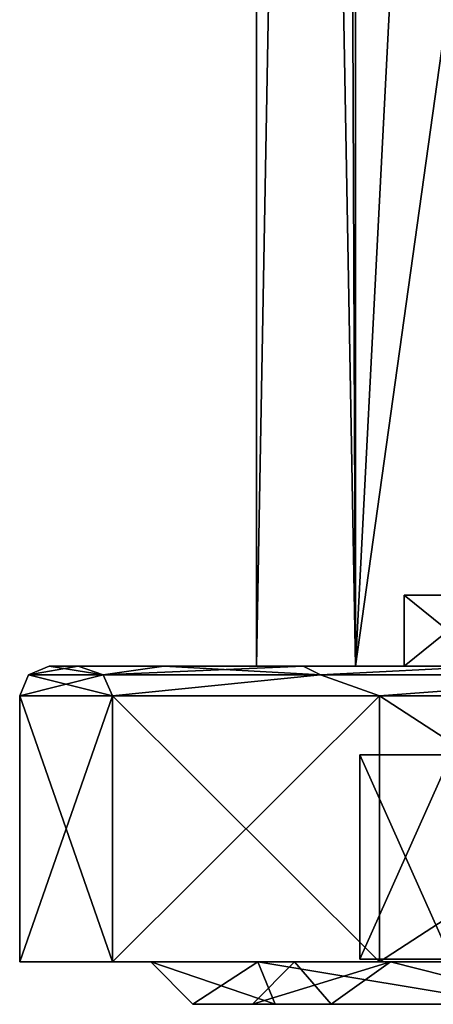
# Model space of a CAD drawing. Units: millimetres. Extents: x -26 to 26, y -4 to 127.
# Drawn here: x -26 to -19, y -4 to 12 of the extents above; entities that cross this region are included whole.
import ezdxf

# ---------------------------------------------------------------- set-up
doc = ezdxf.new("R2010")
doc.units = ezdxf.units.MM
doc.header["$LTSCALE"] = 65.185185
for name, color, linetype in [('189', 7, 'CONTINUOUS'), ('190', 7, 'CONTINUOUS'), ('191', 7, 'CONTINUOUS'), ('195', 7, 'CONTINUOUS'), ('198', 7, 'CONTINUOUS'), ('200', 7, 'CONTINUOUS'), ('201', 7, 'CONTINUOUS'), ('202', 7, 'CONTINUOUS'), ('203', 7, 'CONTINUOUS'), ('231', 7, 'CONTINUOUS'), ('232', 7, 'CONTINUOUS'), ('233', 7, 'CONTINUOUS'), ('234', 7, 'CONTINUOUS'), ('5', 7, 'CONTINUOUS'), ('6', 7, 'CONTINUOUS'), ('65', 7, 'CONTINUOUS'), ('66', 7, 'CONTINUOUS'), ('67', 7, 'CONTINUOUS')]:
    doc.layers.add(name, color=color, linetype=linetype)

msp = doc.modelspace()

# ---------------------------------------------------------------- linework, layer by layer
at = {"layer": '189', "color": 7, "linetype": 'CONTINUOUS', "true_color": 0xaaaaaa}
for points in [[(-26, -3.5), (-24.432, -3.5, -8.893), (-23.785, -3.5), (-26, -3.5)], [(-24.432, -3.5, 8.893), (-26, -3.5), (-21.974, -3.5, 9.102), (-24.432, -3.5, 8.893)], [(-26, -3.5), (-23.785, -3.5), (-21.974, -3.5, 9.102), (-26, -3.5)], [(-24.432, -3.5, -8.893), (-19.917, -3.5, -16.712), (-21.974, -3.5, -9.102), (-24.432, -3.5, -8.893)], [(-23.785, -3.5), (-24.432, -3.5, -8.893), (-21.974, -3.5, -9.102), (-23.785, -3.5)], [(-19.917, -3.5, 16.712), (-24.432, -3.5, 8.893), (-21.974, -3.5, 9.102), (-19.917, -3.5, 16.712)], [(-21.974, -3.5, -9.102), (-19.917, -3.5, -16.712), (-16.818, -3.5, -16.818), (-21.974, -3.5, -9.102)], [(-16.818, -3.5, 16.818), (-19.917, -3.5, 16.712), (-21.974, -3.5, 9.102), (-16.818, -3.5, 16.818)], [(-19.917, -3.5, -16.712), (-13, -3.5, -22.517), (-16.818, -3.5, -16.818), (-19.917, -3.5, -16.712)], [(-13, -3.5, 22.517), (-19.917, -3.5, 16.712), (-9.102, -3.5, 21.974), (-13, -3.5, 22.517)], [(-9.102, -3.5, 21.974), (-19.917, -3.5, 16.712), (-16.818, -3.5, 16.818), (-9.102, -3.5, 21.974)]]:
    msp.add_3dface(points, dxfattribs=at)
at = {"layer": '190', "color": 7, "linetype": 'CONTINUOUS', "true_color": 0xaaaaaa}
for points in [[(-26, -3.5), (-24.432, -3.5, 8.893), (-26, 1), (-26, -3.5)], [(-26, 1), (-24.432, -3.5, 8.893), (-24.432, 1, 8.893), (-26, 1)], [(-24.432, -3.5, 8.893), (-19.917, -3.5, 16.712), (-24.432, 1, 8.893), (-24.432, -3.5, 8.893)], [(-24.432, 1, 8.893), (-19.917, -3.5, 16.712), (-19.917, 1, 16.712), (-24.432, 1, 8.893)], [(-19.917, -3.5, 16.712), (-13, -3.5, 22.517), (-19.917, 1, 16.712), (-19.917, -3.5, 16.712)], [(-19.917, 1, 16.712), (-13, -3.5, 22.517), (-13, 1, 22.517), (-19.917, 1, 16.712)]]:
    msp.add_3dface(points, dxfattribs=at)
at = {"layer": '191', "color": 7, "linetype": 'CONTINUOUS', "true_color": 0xaaaaaa}
for points in [[(-22, 1.5), (-20.325, 1.5, -8.419), (-25.5, 1.5), (-22, 1.5)], [(-25.012, 1.5, 4.964), (-22, 1.5), (-25.5, 1.5), (-25.012, 1.5, 4.964)], [(-25.5, 1.5), (-20.325, 1.5, -8.419), (-25.012, 1.5, -4.964), (-25.5, 1.5)], [(-20.325, 1.5, 8.419), (-22, 1.5), (-25.012, 1.5, 4.964), (-20.325, 1.5, 8.419)], [(-25.012, 1.5, -4.964), (-20.325, 1.5, -8.419), (-23.563, 1.5, -9.75), (-25.012, 1.5, -4.964)], [(-23.563, 1.5, 9.75), (-20.325, 1.5, 8.419), (-25.012, 1.5, 4.964), (-23.563, 1.5, 9.75)], [(-20.325, 1.5, -8.419), (-15.556, 1.5, -15.556), (-23.563, 1.5, -9.75), (-20.325, 1.5, -8.419)], [(-23.563, 1.5, -9.75), (-15.556, 1.5, -15.556), (-21.207, 1.5, -14.161), (-23.563, 1.5, -9.75)], [(-21.207, 1.5, 14.161), (-20.325, 1.5, 8.419), (-23.563, 1.5, 9.75), (-21.207, 1.5, 14.161)], [(-21.207, 1.5, -14.161), (-15.556, 1.5, -15.556), (-18.036, 1.5, -18.027), (-21.207, 1.5, -14.161)], [(-15.556, 1.5, 15.556), (-20.325, 1.5, 8.419), (-21.207, 1.5, 14.161), (-15.556, 1.5, 15.556)], [(-18.036, 1.5, 18.027), (-15.556, 1.5, 15.556), (-21.207, 1.5, 14.161), (-18.036, 1.5, 18.027)]]:
    msp.add_3dface(points, dxfattribs=at)
at = {"layer": '195', "color": 7, "linetype": 'CONTINUOUS', "true_color": 0xaaaaaa}
for points in [[(-24.432, -3.5, -8.893), (-26, -3.5), (-24.432, 1, -8.893), (-24.432, -3.5, -8.893)], [(-26, -3.5), (-26, 1), (-24.432, 1, -8.893), (-26, -3.5)], [(-19.917, -3.5, -16.712), (-24.432, -3.5, -8.893), (-19.917, 1, -16.712), (-19.917, -3.5, -16.712)], [(-19.917, 1, -16.712), (-24.432, -3.5, -8.893), (-24.432, 1, -8.893), (-19.917, 1, -16.712)], [(-13, -3.5, -22.517), (-19.917, -3.5, -16.712), (-13, 1, -22.517), (-13, -3.5, -22.517)], [(-13, 1, -22.517), (-19.917, -3.5, -16.712), (-19.917, 1, -16.712), (-13, 1, -22.517)]]:
    msp.add_3dface(points, dxfattribs=at)
at = {"layer": '198', "color": 7, "linetype": 'CONTINUOUS', "true_color": 0xaaaaaa}
msp.add_3dface([(-20.25, 0), (-18.709, 0, -7.749), (-18.709, 0, 7.749), (-20.25, 0)], dxfattribs=at)
at = {"layer": '200', "color": 7, "linetype": 'CONTINUOUS', "true_color": 0xaaaaaa}
for points in [[(-18.709, 0, -7.749), (-20.25, 0), (-18.709, -3.455, -7.749), (-18.709, 0, -7.749)], [(-20.25, 0), (-18.709, 0, 7.749), (-20.25, -3.455), (-20.25, 0)], [(-18.709, -3.455, -7.749), (-20.25, 0), (-20.25, -3.455), (-18.709, -3.455, -7.749)], [(-20.25, -3.455), (-18.709, 0, 7.749), (-18.709, -3.455, 7.749), (-20.25, -3.455)]]:
    msp.add_3dface(points, dxfattribs=at)
at = {"layer": '201', "color": 7, "linetype": 'CONTINUOUS', "true_color": 0xaaaaaa}
for points in [[(-24.588, 1.354, 7.989), (-25.5, 1.5), (-25.854, 1.354), (-24.588, 1.354, 7.989)], [(-25.012, 1.5, 4.964), (-25.5, 1.5), (-24.588, 1.354, 7.989), (-25.012, 1.5, 4.964)], [(-23.563, 1.5, 9.75), (-25.012, 1.5, 4.964), (-24.588, 1.354, 7.989), (-23.563, 1.5, 9.75)], [(-20.916, 1.354, 15.196), (-23.563, 1.5, 9.75), (-24.588, 1.354, 7.989), (-20.916, 1.354, 15.196)], [(-21.207, 1.5, 14.161), (-23.563, 1.5, 9.75), (-20.916, 1.354, 15.196), (-21.207, 1.5, 14.161)], [(-18.036, 1.5, 18.027), (-21.207, 1.5, 14.161), (-20.916, 1.354, 15.196), (-18.036, 1.5, 18.027)], [(-15.196, 1.354, 20.916), (-18.036, 1.5, 18.027), (-20.916, 1.354, 15.196), (-15.196, 1.354, 20.916)], [(-26, 1), (-24.432, 1, 8.893), (-25.854, 1.354), (-26, 1)], [(-24.432, 1, 8.893), (-24.588, 1.354, 7.989), (-25.854, 1.354), (-24.432, 1, 8.893)], [(-24.432, 1, 8.893), (-20.916, 1.354, 15.196), (-24.588, 1.354, 7.989), (-24.432, 1, 8.893)], [(-24.432, 1, 8.893), (-19.917, 1, 16.712), (-20.916, 1.354, 15.196), (-24.432, 1, 8.893)], [(-19.917, 1, 16.712), (-15.196, 1.354, 20.916), (-20.916, 1.354, 15.196), (-19.917, 1, 16.712)], [(-19.917, 1, 16.712), (-13, 1, 22.517), (-15.196, 1.354, 20.916), (-19.917, 1, 16.712)]]:
    msp.add_3dface(points, dxfattribs=at)
at = {"layer": '202', "color": 7, "linetype": 'CONTINUOUS', "true_color": 0xaaaaaa}
for points in [[(-25.5, 1.5), (-25.012, 1.5, -4.964), (-25.854, 1.354), (-25.5, 1.5)], [(-25.854, 1.354), (-25.012, 1.5, -4.964), (-24.588, 1.354, -7.989), (-25.854, 1.354)], [(-25.012, 1.5, -4.964), (-23.563, 1.5, -9.75), (-24.588, 1.354, -7.989), (-25.012, 1.5, -4.964)], [(-23.563, 1.5, -9.75), (-21.207, 1.5, -14.161), (-24.588, 1.354, -7.989), (-23.563, 1.5, -9.75)], [(-24.588, 1.354, -7.989), (-21.207, 1.5, -14.161), (-20.916, 1.354, -15.196), (-24.588, 1.354, -7.989)], [(-21.207, 1.5, -14.161), (-18.036, 1.5, -18.027), (-20.916, 1.354, -15.196), (-21.207, 1.5, -14.161)], [(-20.916, 1.354, -15.196), (-18.036, 1.5, -18.027), (-15.196, 1.354, -20.916), (-20.916, 1.354, -15.196)], [(-24.432, 1, -8.893), (-26, 1), (-24.588, 1.354, -7.989), (-24.432, 1, -8.893)], [(-26, 1), (-25.854, 1.354), (-24.588, 1.354, -7.989), (-26, 1)], [(-24.432, 1, -8.893), (-24.588, 1.354, -7.989), (-20.916, 1.354, -15.196), (-24.432, 1, -8.893)], [(-19.917, 1, -16.712), (-24.432, 1, -8.893), (-20.916, 1.354, -15.196), (-19.917, 1, -16.712)], [(-19.917, 1, -16.712), (-20.916, 1.354, -15.196), (-15.196, 1.354, -20.916), (-19.917, 1, -16.712)], [(-13, 1, -22.517), (-19.917, 1, -16.712), (-15.196, 1.354, -20.916), (-13, 1, -22.517)]]:
    msp.add_3dface(points, dxfattribs=at)
at = {"layer": '203', "linetype": 'CONTINUOUS'}
msp.add_3dface([(-18.709, -3.455, -7.749), (-20.25, -3.455), (-18.709, -3.455, 7.749), (-18.709, -3.455, -7.749)], dxfattribs=at)
at = {"layer": '231', "color": 7, "linetype": 'CONTINUOUS', "true_color": 0xaaaaaa}
for points in [[(-19.73, -3.5, 8.172), (-21.355, -3.5), (19.73, -3.5, 8.172), (-19.73, -3.5, 8.172)], [(19.73, -3.5, 8.172), (-21.355, -3.5), (21.355, -3.5), (19.73, -3.5, 8.172)], [(21.355, -3.5), (-21.355, -3.5), (-19.73, -3.5, -8.172), (21.355, -3.5)], [(-15.1, -3.5, 15.1), (-19.73, -3.5, 8.172), (15.1, -3.5, 15.1), (-15.1, -3.5, 15.1)], [(15.1, -3.5, 15.1), (-19.73, -3.5, 8.172), (19.73, -3.5, 8.172), (15.1, -3.5, 15.1)], [(19.73, -3.5, -8.172), (21.355, -3.5), (-19.73, -3.5, -8.172), (19.73, -3.5, -8.172)], [(-15.1, -3.5, -15.1), (19.73, -3.5, -8.172), (-19.73, -3.5, -8.172), (-15.1, -3.5, -15.1)]]:
    msp.add_3dface(points, dxfattribs=at)
at = {"layer": '232', "color": 7, "linetype": 'CONTINUOUS', "true_color": 0xaaaaaa}
for points in [[(-19.5, 1.5), (-18.016, 1.5, 7.462), (-18.9, 1.5), (-19.5, 1.5)], [(-18.016, 1.5, -7.462), (-19.5, 1.5), (-17.461, 1.5, -7.233), (-18.016, 1.5, -7.462)], [(-19.5, 1.5), (-18.9, 1.5), (-17.461, 1.5, -7.233), (-19.5, 1.5)]]:
    msp.add_3dface(points, dxfattribs=at)
at = {"layer": '233', "color": 7, "linetype": 'CONTINUOUS', "true_color": 0x323232}
for points in [[(-23.785, -3.5), (-21.974, -3.5, -9.102), (-23.075, -4.219), (-23.785, -3.5)], [(-23.075, -4.219), (-21.974, -3.5, -9.102), (-21.683, -4.219, -7.892), (-23.075, -4.219)], [(-20.733, -4.218, -7.546), (-21.355, -3.5), (-22.064, -4.218), (-20.733, -4.218, -7.546)], [(-21.974, -3.5, -9.102), (-16.818, -3.5, -16.818), (-17.677, -4.219, -14.832), (-21.974, -3.5, -9.102)], [(-21.683, -4.219, -7.892), (-21.974, -3.5, -9.102), (-17.677, -4.219, -14.832), (-21.683, -4.219, -7.892)], [(-19.73, -3.5, -8.172), (-21.355, -3.5), (-20.733, -4.218, -7.546), (-19.73, -3.5, -8.172)], [(-16.902, -4.218, -14.182), (-19.73, -3.5, -8.172), (-20.733, -4.218, -7.546), (-16.902, -4.218, -14.182)], [(-15.1, -3.5, -15.1), (-19.73, -3.5, -8.172), (-16.902, -4.218, -14.182), (-15.1, -3.5, -15.1)], [(-23.075, -4.219), (-21.683, -4.219, -7.892), (-22.064, -4.218), (-23.075, -4.219)], [(-21.683, -4.219, -7.892), (-20.733, -4.218, -7.546), (-22.064, -4.218), (-21.683, -4.219, -7.892)], [(-21.683, -4.219, -7.892), (-17.677, -4.219, -14.832), (-20.733, -4.218, -7.546), (-21.683, -4.219, -7.892)], [(-17.677, -4.219, -14.832), (-16.902, -4.218, -14.182), (-20.733, -4.218, -7.546), (-17.677, -4.219, -14.832)]]:
    msp.add_3dface(points, dxfattribs=at)
at = {"layer": '234', "color": 7, "linetype": 'CONTINUOUS', "true_color": 0x323232}
for points in [[(-21.974, -3.5, 9.102), (-23.785, -3.5), (-21.683, -4.219, 7.892), (-21.974, -3.5, 9.102)], [(-23.785, -3.5), (-23.075, -4.219), (-21.683, -4.219, 7.892), (-23.785, -3.5)], [(-21.355, -3.5), (-19.73, -3.5, 8.172), (-22.064, -4.218), (-21.355, -3.5)], [(-22.064, -4.218), (-19.73, -3.5, 8.172), (-20.733, -4.218, 7.546), (-22.064, -4.218)], [(-16.818, -3.5, 16.818), (-21.974, -3.5, 9.102), (-17.677, -4.219, 14.832), (-16.818, -3.5, 16.818)], [(-17.677, -4.219, 14.832), (-21.974, -3.5, 9.102), (-21.683, -4.219, 7.892), (-17.677, -4.219, 14.832)], [(-19.73, -3.5, 8.172), (-16.902, -4.218, 14.182), (-20.733, -4.218, 7.546), (-19.73, -3.5, 8.172)], [(-19.73, -3.5, 8.172), (-15.1, -3.5, 15.1), (-16.902, -4.218, 14.182), (-19.73, -3.5, 8.172)], [(-23.075, -4.219), (-22.064, -4.218), (-20.733, -4.218, 7.546), (-23.075, -4.219)], [(-21.683, -4.219, 7.892), (-23.075, -4.219), (-20.733, -4.218, 7.546), (-21.683, -4.219, 7.892)], [(-17.677, -4.219, 14.832), (-21.683, -4.219, 7.892), (-16.902, -4.218, 14.182), (-17.677, -4.219, 14.832)], [(-16.902, -4.218, 14.182), (-21.683, -4.219, 7.892), (-20.733, -4.218, 7.546), (-16.902, -4.218, 14.182)]]:
    msp.add_3dface(points, dxfattribs=at)
at = {"layer": '5', "color": 7, "linetype": 'CONTINUOUS', "true_color": 0xaaaaaa}
for points in [[(-22, 94), (-20.326, 94, -8.419), (-22, 1.5), (-22, 94)], [(-22, 1.5), (-20.326, 94, -8.419), (-20.325, 1.5, -8.419), (-22, 1.5)], [(-20.326, 94, -8.419), (-15.556, 94, -15.556), (-20.325, 1.5, -8.419), (-20.326, 94, -8.419)], [(-20.325, 1.5, -8.419), (-15.556, 94, -15.556), (-15.556, 1.5, -15.556), (-20.325, 1.5, -8.419)]]:
    msp.add_3dface(points, dxfattribs=at)
at = {"layer": '6', "color": 7, "linetype": 'CONTINUOUS', "true_color": 0xaaaaaa}
for points in [[(-22, 94), (-22, 1.5), (-20.325, 1.5, 8.419), (-22, 94)], [(-20.71, 94, 7.421), (-22, 94), (-20.325, 1.5, 8.419), (-20.71, 94, 7.421)], [(-17.531, 21.5, 13.291), (-20.71, 94, 7.421), (-20.325, 1.5, 8.419), (-17.531, 21.5, 13.291)], [(-15.556, 1.5, 15.556), (-17.531, 21.5, 13.291), (-20.325, 1.5, 8.419), (-15.556, 1.5, 15.556)]]:
    msp.add_3dface(points, dxfattribs=at)
at = {"layer": '65', "color": 7, "linetype": 'CONTINUOUS', "true_color": 0xaaaaaa}
for points in [[(-18.5, 2.7), (-17.092, 2.7, 7.079), (-19.5, 2.7), (-18.5, 2.7)], [(-18.5, 2.7), (-19.5, 2.7), (-18.407, 2.7, -1.849), (-18.5, 2.7)], [(-19.5, 2.7), (-17.092, 2.7, 7.079), (-18.016, 2.7, 7.462), (-19.5, 2.7)], [(-19.5, 2.7), (-18.016, 2.7, -7.462), (-18.407, 2.7, -1.849), (-19.5, 2.7)]]:
    msp.add_3dface(points, dxfattribs=at)
at = {"layer": '66', "color": 7, "linetype": 'CONTINUOUS', "true_color": 0xaaaaaa}
for points in [[(-19.5, 2.7), (-18.016, 2.7, 7.462), (-19.5, 1.5), (-19.5, 2.7)], [(-19.5, 1.5), (-18.016, 2.7, 7.462), (-18.016, 1.5, 7.462), (-19.5, 1.5)]]:
    msp.add_3dface(points, dxfattribs=at)
at = {"layer": '67', "color": 7, "linetype": 'CONTINUOUS', "true_color": 0xaaaaaa}
for points in [[(-18.016, 2.7, -7.462), (-19.5, 2.7), (-18.016, 1.5, -7.462), (-18.016, 2.7, -7.462)], [(-19.5, 2.7), (-19.5, 1.5), (-18.016, 1.5, -7.462), (-19.5, 2.7)]]:
    msp.add_3dface(points, dxfattribs=at)

doc.saveas('drawing.dxf')
